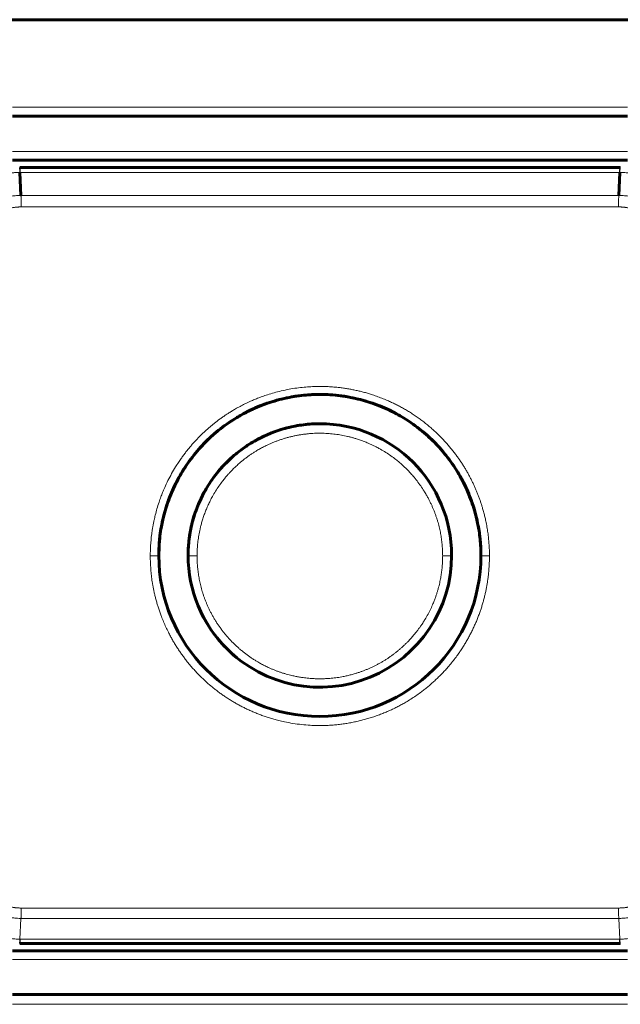
# Model space of a CAD drawing. Units: millimetres. Extents: x -809 to 1664, y 781 to 1937.
# Drawn here: x -117 to -96, y 1373 to 1407 of the extents above; entities that cross this region are included whole.
import ezdxf

# ---------------------------------------------------------------- set-up
doc = ezdxf.new("R2010")
doc.units = ezdxf.units.MM
doc.linetypes.add('K5LT_BASIC', pattern=[0])
doc.linetypes.add('K5LT_THIN', pattern=[0])

msp = doc.modelspace()

# ---------------------------------------------------------------- linework, layer by layer
at = {"linetype": 'K5LT_BASIC', "lineweight": 60}
for p, q in [((-128.562, 1406.699), (-26.67, 1406.699)), ((-117.062, 1403.399), (-96.062, 1403.399)), ((-96.062, 1401.899), (-117.062, 1401.899)), ((-96.312, 1401.649), (-116.812, 1401.649)), ((-116.812, 1401.649), (-96.312, 1401.649)), ((-116.804, 1401.48), (-116.769, 1400.696)), ((-96.319, 1401.48), (-96.355, 1400.696)), ((-110.271, 1385.85), (-110.605, 1386.422)), ((-110.073, 1385.584), (-110.271, 1385.85)), ((-109.967, 1385.457), (-110.073, 1385.584)), ((-109.912, 1385.395), (-109.967, 1385.457)), ((-109.884, 1385.364), (-109.912, 1385.395)), ((-109.856, 1385.333), (-109.884, 1385.364)), ((-109.847, 1385.323), (-109.856, 1385.333)), ((-109.837, 1385.313), (-109.847, 1385.323)), ((-109.829, 1385.304), (-109.837, 1385.313)), ((-109.812, 1385.287), (-109.829, 1385.304)), ((-109.744, 1385.222), (-109.812, 1385.287)), ((-109.685, 1385.164), (-109.742, 1385.219)), ((-109.566, 1385.051), (-109.685, 1385.164)), ((-109.505, 1384.995), (-109.566, 1385.051)), ((-109.474, 1384.968), (-109.505, 1384.995)), ((-109.442, 1384.942), (-109.474, 1384.968)), ((-109.432, 1384.933), (-109.442, 1384.942)), ((-109.421, 1384.923), (-109.432, 1384.933)), ((-109.412, 1384.916), (-109.421, 1384.923)), ((-109.393, 1384.901), (-109.412, 1384.916)), ((-117.062, 1374.899), (-96.062, 1374.899)), ((-96.312, 1375.149), (-116.812, 1375.149)), ((-116.811, 1375.149), (-96.312, 1375.149)), ((-96.062, 1373.399), (-117.062, 1373.399))]:
    msp.add_line(p, q, dxfattribs=at)
at = {"linetype": 'K5LT_THIN', "lineweight": 18}
for p, q in [((-117.062, 1403.714), (-96.062, 1403.714)), ((-96.062, 1402.199), (-117.062, 1402.199)), ((-116.804, 1401.48), (-116.793, 1401.48)), ((-116.793, 1401.48), (-96.331, 1401.48)), ((-96.331, 1401.48), (-96.319, 1401.48)), ((-116.76, 1376.356), (-96.363, 1376.356)), ((-116.804, 1375.295), (-116.768, 1376.003)), ((-116.768, 1376.003), (-96.355, 1376.003)), ((-96.319, 1375.295), (-96.355, 1376.003)), ((-116.794, 1375.295), (-116.804, 1375.295)), ((-96.33, 1375.295), (-116.794, 1375.295)), ((-96.319, 1375.295), (-96.33, 1375.295)), ((-117.062, 1374.599), (-96.062, 1374.599)), ((-96.062, 1373.068), (-117.062, 1373.068))]:
    msp.add_line(p, q, dxfattribs=at)
at = {"linetype": 'K5LT_BASIC', "lineweight": 60}
for centre, radius, start, end in [((-96.312, 1398.649), 3, 89.8006, 90), ((-106.562, 1388.399), 5.5, 0, 180), ((-106.562, 1388.399), 4.5, 90, 180), ((-106.562, 1388.399), 4.5, 0, 90), ((-106.562, 1388.399), 5.5, 180, 0), ((-106.562, 1388.399), 4.5, 180, 225), ((-106.562, 1388.399), 4.5, 225, 0), ((-96.312, 1378.149), 3, 270, 270.1819)]:
    msp.add_arc(centre, radius, start, end, dxfattribs=at)
at = {"linetype": 'K5LT_THIN', "lineweight": 18}
for points, knots in [([(-119.654, 1398.632), (-119.654, 1398.661), (-119.653, 1398.735), (-119.645, 1398.873), (-119.624, 1399.066), (-119.58, 1399.293), (-119.517, 1399.511), (-119.455, 1399.68), (-119.403, 1399.8), (-119.359, 1399.894), (-119.314, 1399.981), (-119.27, 1400.058), (-119.229, 1400.128), (-119.19, 1400.189), (-119.149, 1400.249), (-119.107, 1400.308), (-119.064, 1400.366), (-119.019, 1400.423), (-118.973, 1400.479), (-118.925, 1400.534), (-118.875, 1400.588), (-118.824, 1400.641), (-118.77, 1400.693), (-118.714, 1400.745), (-118.656, 1400.796), (-118.596, 1400.846), (-118.534, 1400.895), (-118.47, 1400.943), (-118.404, 1400.989), (-118.335, 1401.034), (-118.266, 1401.077), (-118.194, 1401.118), (-118.121, 1401.157), (-118.048, 1401.194), (-117.974, 1401.229), (-117.9, 1401.261), (-117.826, 1401.291), (-117.754, 1401.317), (-117.682, 1401.341), (-117.613, 1401.363), (-117.544, 1401.382), (-117.478, 1401.399), (-117.414, 1401.414), (-117.353, 1401.427), (-117.295, 1401.438), (-117.24, 1401.447), (-117.189, 1401.454), (-117.141, 1401.46), (-117.096, 1401.465), (-117.053, 1401.469), (-117.012, 1401.473), (-116.973, 1401.475), (-116.937, 1401.477), (-116.902, 1401.479), (-116.858, 1401.48), (-116.825, 1401.48), (-116.804, 1401.48)], [0, 0, 0, 0, 0.019524, 0.049417, 0.093099, 0.149876, 0.204788, 0.24486, 0.270793, 0.292616, 0.314422, 0.336208, 0.352503, 0.36878, 0.385009, 0.401205, 0.417353, 0.433483, 0.44967, 0.465933, 0.482364, 0.498895, 0.515716, 0.532732, 0.550042, 0.567453, 0.585156, 0.603051, 0.621224, 0.639479, 0.657884, 0.676358, 0.694894, 0.713414, 0.731681, 0.749715, 0.767312, 0.784708, 0.801468, 0.817797, 0.833471, 0.848918, 0.863506, 0.877463, 0.890359, 0.902829, 0.914236, 0.925004, 0.93493, 0.94465, 0.953747, 0.962428, 0.970484, 0.978332, 0.985763, 1, 1, 1, 1]), ([(-116.804, 1401.48), (-116.805, 1401.488), (-116.805, 1401.506), (-116.807, 1401.534), (-116.809, 1401.566), (-116.812, 1401.596), (-116.814, 1401.621), (-116.817, 1401.637), (-116.819, 1401.645), (-116.821, 1401.648), (-116.822, 1401.649), (-116.822, 1401.649)], [0, 0, 0, 0, 0.074459, 0.174092, 0.298266, 0.447194, 0.595411, 0.738879, 0.853136, 0.938906, 1, 1, 1, 1]), ([(-116.812, 1401.649), (-116.811, 1401.649), (-116.81, 1401.648), (-116.808, 1401.644), (-116.805, 1401.633), (-116.802, 1401.615), (-116.799, 1401.588), (-116.797, 1401.557), (-116.795, 1401.527), (-116.794, 1401.502), (-116.793, 1401.487), (-116.793, 1401.48)], [0, 0, 0, 0, 0.074474, 0.174127, 0.298327, 0.447285, 0.595553, 0.739046, 0.853289, 0.93899, 1, 1, 1, 1]), ([(-96.312, 1401.649), (-96.312, 1401.649), (-96.314, 1401.648), (-96.316, 1401.644), (-96.318, 1401.633), (-96.321, 1401.615), (-96.324, 1401.588), (-96.327, 1401.557), (-96.328, 1401.527), (-96.33, 1401.502), (-96.331, 1401.487), (-96.331, 1401.48)], [0, 0, 0, 0, 0.074474, 0.174127, 0.298327, 0.447285, 0.595553, 0.739046, 0.853289, 0.93899, 1, 1, 1, 1]), ([(-96.319, 1401.48), (-96.319, 1401.488), (-96.318, 1401.506), (-96.317, 1401.534), (-96.315, 1401.566), (-96.312, 1401.596), (-96.309, 1401.621), (-96.307, 1401.637), (-96.304, 1401.645), (-96.303, 1401.648), (-96.302, 1401.649), (-96.301, 1401.649)], [0, 0, 0, 0, 0.07446, 0.174094, 0.29827, 0.447198, 0.595416, 0.738883, 0.853139, 0.938908, 1, 1, 1, 1]), ([(-96.319, 1401.48), (-96.262, 1401.48), (-96.146, 1401.477), (-95.973, 1401.461), (-95.802, 1401.434), (-95.632, 1401.398), (-95.446, 1401.345), (-95.246, 1401.273), (-95.035, 1401.177), (-94.85, 1401.074), (-94.689, 1400.969), (-94.55, 1400.866), (-94.417, 1400.754), (-94.292, 1400.635), (-94.175, 1400.509), (-94.065, 1400.376), (-93.964, 1400.237), (-93.873, 1400.094), (-93.791, 1399.948), (-93.713, 1399.786), (-93.641, 1399.61), (-93.579, 1399.42), (-93.537, 1399.252), (-93.509, 1399.106), (-93.49, 1398.983), (-93.478, 1398.862), (-93.471, 1398.746), (-93.469, 1398.67), (-93.469, 1398.632)], [0, 0, 0, 0, 0.038882, 0.077761, 0.116643, 0.15552, 0.194394, 0.246196, 0.297981, 0.349747, 0.388531, 0.427291, 0.465981, 0.504638, 0.543169, 0.581599, 0.619894, 0.658126, 0.695553, 0.732263, 0.77873, 0.823039, 0.86518, 0.893976, 0.922081, 0.948752, 0.974713, 1, 1, 1, 1]), ([(-116.769, 1400.696), (-116.818, 1400.696), (-116.928, 1400.692), (-117.112, 1400.672), (-117.33, 1400.626), (-117.571, 1400.547), (-117.805, 1400.435), (-118.019, 1400.3), (-118.196, 1400.157), (-118.337, 1400.016), (-118.442, 1399.893), (-118.525, 1399.782), (-118.593, 1399.677), (-118.655, 1399.57), (-118.709, 1399.462), (-118.757, 1399.352), (-118.796, 1399.244), (-118.829, 1399.138), (-118.856, 1399.034), (-118.876, 1398.934), (-118.893, 1398.826), (-118.905, 1398.7), (-118.909, 1398.606), (-118.908, 1398.554)], [0, 0, 0, 0, 0.044659, 0.09793, 0.166611, 0.244278, 0.325057, 0.399254, 0.470258, 0.528645, 0.577309, 0.614841, 0.652347, 0.689232, 0.725505, 0.76055, 0.795011, 0.827677, 0.859146, 0.888847, 0.917966, 0.954821, 1, 1, 1, 1]), ([(-116.769, 1400.696), (-116.768, 1400.688), (-116.768, 1400.669), (-116.766, 1400.635), (-116.765, 1400.589), (-116.764, 1400.535), (-116.763, 1400.475), (-116.762, 1400.418), (-116.762, 1400.37), (-116.762, 1400.333), (-116.762, 1400.313), (-116.762, 1400.304)], [0, 0, 0, 0, 0.074574, 0.174359, 0.298724, 0.44788, 0.596353, 0.739897, 0.854002, 0.939361, 1, 1, 1, 1]), ([(-96.355, 1400.696), (-97.145, 1400.696), (-98.721, 1400.696), (-101.521, 1400.696), (-103.972, 1400.696), (-107.354, 1400.696), (-110.427, 1400.696), (-114.04, 1400.696), (-115.861, 1400.696), (-116.769, 1400.696)], [0, 0, 0, 0, 0.129001, 0.25392, 0.438561, 0.500803, 0.753979, 0.878788, 1, 1, 1, 1]), ([(-96.355, 1400.696), (-96.355, 1400.688), (-96.356, 1400.669), (-96.357, 1400.635), (-96.359, 1400.589), (-96.36, 1400.535), (-96.361, 1400.475), (-96.361, 1400.418), (-96.361, 1400.37), (-96.361, 1400.333), (-96.361, 1400.313), (-96.361, 1400.304)], [0, 0, 0, 0, 0.074574, 0.174358, 0.298723, 0.447879, 0.596351, 0.739895, 0.854, 0.939361, 1, 1, 1, 1]), ([(-94.215, 1398.554), (-94.215, 1398.597), (-94.218, 1398.697), (-94.235, 1398.867), (-94.276, 1399.086), (-94.357, 1399.343), (-94.49, 1399.623), (-94.667, 1399.886), (-94.866, 1400.102), (-95.046, 1400.254), (-95.189, 1400.353), (-95.306, 1400.423), (-95.413, 1400.479), (-95.522, 1400.529), (-95.631, 1400.571), (-95.739, 1400.607), (-95.857, 1400.639), (-95.996, 1400.668), (-96.165, 1400.69), (-96.288, 1400.696), (-96.355, 1400.696)], [0, 0, 0, 0, 0.038215, 0.089095, 0.152539, 0.236669, 0.328664, 0.428443, 0.519509, 0.589653, 0.639043, 0.675643, 0.711824, 0.747121, 0.782007, 0.815608, 0.848313, 0.889965, 0.940518, 1, 1, 1, 1]), ([(-116.762, 1400.304), (-116.775, 1400.304), (-116.799, 1400.304), (-116.836, 1400.302), (-116.873, 1400.3), (-116.911, 1400.298), (-116.948, 1400.294), (-116.987, 1400.289), (-117.025, 1400.284), (-117.064, 1400.278), (-117.103, 1400.27), (-117.142, 1400.262), (-117.182, 1400.253), (-117.221, 1400.243), (-117.262, 1400.231), (-117.306, 1400.217), (-117.359, 1400.199), (-117.425, 1400.174), (-117.506, 1400.139), (-117.596, 1400.095), (-117.687, 1400.043), (-117.77, 1399.988), (-117.842, 1399.935), (-117.905, 1399.884), (-117.966, 1399.83), (-118.028, 1399.77), (-118.084, 1399.709), (-118.129, 1399.656), (-118.165, 1399.612), (-118.197, 1399.569), (-118.225, 1399.529), (-118.249, 1399.493), (-118.271, 1399.459), (-118.292, 1399.424), (-118.312, 1399.388), (-118.332, 1399.351), (-118.352, 1399.313), (-118.37, 1399.273), (-118.389, 1399.233), (-118.406, 1399.192), (-118.422, 1399.151), (-118.437, 1399.109), (-118.451, 1399.067), (-118.464, 1399.024), (-118.476, 1398.982), (-118.487, 1398.94), (-118.496, 1398.898), (-118.505, 1398.856), (-118.512, 1398.815), (-118.518, 1398.774), (-118.524, 1398.733), (-118.528, 1398.693), (-118.531, 1398.654), (-118.533, 1398.615), (-118.535, 1398.576), (-118.536, 1398.551), (-118.536, 1398.538)], [0, 0, 0, 0, 0.013367, 0.026803, 0.040307, 0.053955, 0.067684, 0.08165, 0.095772, 0.110115, 0.12452, 0.139099, 0.153807, 0.168681, 0.183598, 0.200182, 0.218383, 0.244641, 0.277089, 0.315259, 0.353138, 0.39124, 0.423903, 0.450745, 0.47825, 0.512522, 0.544793, 0.56829, 0.587703, 0.606895, 0.625876, 0.640162, 0.654562, 0.669295, 0.684242, 0.699531, 0.714946, 0.730624, 0.746438, 0.762402, 0.778379, 0.794327, 0.810221, 0.825982, 0.841662, 0.857117, 0.872423, 0.887454, 0.902366, 0.916934, 0.931293, 0.945337, 0.959271, 0.972976, 0.986553, 1, 1, 1, 1]), ([(-96.361, 1400.304), (-99.761, 1400.304), (-106.562, 1400.304), (-113.362, 1400.304), (-116.762, 1400.304)], [0, 0, 0, 0, 0.5, 1, 1, 1, 1]), ([(-94.588, 1398.538), (-94.588, 1398.55), (-94.588, 1398.574), (-94.59, 1398.611), (-94.592, 1398.648), (-94.595, 1398.685), (-94.599, 1398.722), (-94.603, 1398.759), (-94.609, 1398.797), (-94.615, 1398.834), (-94.622, 1398.872), (-94.63, 1398.91), (-94.639, 1398.948), (-94.649, 1398.986), (-94.66, 1399.025), (-94.672, 1399.067), (-94.688, 1399.114), (-94.708, 1399.169), (-94.738, 1399.24), (-94.776, 1399.323), (-94.825, 1399.414), (-94.875, 1399.495), (-94.923, 1399.565), (-94.974, 1399.632), (-95.033, 1399.703), (-95.101, 1399.776), (-95.166, 1399.838), (-95.231, 1399.894), (-95.293, 1399.943), (-95.352, 1399.986), (-95.402, 1400.02), (-95.445, 1400.047), (-95.484, 1400.07), (-95.524, 1400.092), (-95.564, 1400.113), (-95.605, 1400.133), (-95.646, 1400.151), (-95.687, 1400.169), (-95.728, 1400.185), (-95.769, 1400.201), (-95.809, 1400.214), (-95.848, 1400.227), (-95.886, 1400.238), (-95.923, 1400.248), (-95.96, 1400.257), (-95.994, 1400.265), (-96.028, 1400.272), (-96.059, 1400.277), (-96.089, 1400.282), (-96.118, 1400.287), (-96.145, 1400.29), (-96.172, 1400.293), (-96.197, 1400.296), (-96.222, 1400.298), (-96.247, 1400.3), (-96.271, 1400.301), (-96.294, 1400.303), (-96.317, 1400.303), (-96.339, 1400.304), (-96.354, 1400.304), (-96.361, 1400.304)], [0, 0, 0, 0, 0.013071, 0.026194, 0.039367, 0.052642, 0.06597, 0.07947, 0.093085, 0.106859, 0.120674, 0.134599, 0.148604, 0.162699, 0.176809, 0.192421, 0.209514, 0.230907, 0.255102, 0.292499, 0.329875, 0.367173, 0.394466, 0.422199, 0.458816, 0.494535, 0.529284, 0.557176, 0.587578, 0.615001, 0.636953, 0.653408, 0.669846, 0.686261, 0.702661, 0.719026, 0.735364, 0.751477, 0.767413, 0.782965, 0.798317, 0.813027, 0.827287, 0.840924, 0.854388, 0.867145, 0.87938, 0.890764, 0.901812, 0.912116, 0.92202, 0.931428, 0.940748, 0.949779, 0.958614, 0.96715, 0.975582, 0.983814, 0.991952, 1, 1, 1, 1]), ([(-112.353, 1388.381), (-112.353, 1388.415), (-112.352, 1388.485), (-112.349, 1388.59), (-112.344, 1388.695), (-112.337, 1388.803), (-112.328, 1388.912), (-112.317, 1389.023), (-112.304, 1389.136), (-112.287, 1389.251), (-112.269, 1389.368), (-112.247, 1389.487), (-112.219, 1389.624), (-112.179, 1389.794), (-112.124, 1389.998), (-112.06, 1390.204), (-111.995, 1390.389), (-111.93, 1390.555), (-111.851, 1390.743), (-111.75, 1390.959), (-111.626, 1391.195), (-111.505, 1391.4), (-111.396, 1391.571), (-111.305, 1391.704), (-111.219, 1391.824), (-111.134, 1391.935), (-111.049, 1392.042), (-110.963, 1392.145), (-110.877, 1392.244), (-110.79, 1392.339), (-110.702, 1392.431), (-110.613, 1392.519), (-110.525, 1392.604), (-110.435, 1392.687), (-110.345, 1392.766), (-110.253, 1392.843), (-110.13, 1392.943), (-110.003, 1393.04), (-109.871, 1393.134), (-109.769, 1393.203), (-109.664, 1393.271), (-109.556, 1393.338), (-109.431, 1393.412), (-109.288, 1393.491), (-109.126, 1393.574), (-108.971, 1393.648), (-108.825, 1393.712), (-108.682, 1393.771), (-108.522, 1393.831), (-108.335, 1393.895), (-108.119, 1393.96), (-107.875, 1394.023), (-107.616, 1394.077), (-107.355, 1394.119), (-107.105, 1394.148), (-106.88, 1394.164), (-106.681, 1394.172), (-106.509, 1394.172), (-106.35, 1394.169), (-106.2, 1394.161), (-106.052, 1394.15), (-105.905, 1394.135), (-105.759, 1394.117), (-105.614, 1394.095), (-105.47, 1394.069), (-105.327, 1394.039), (-105.184, 1394.006), (-105.042, 1393.97), (-104.902, 1393.93), (-104.747, 1393.881), (-104.578, 1393.823), (-104.395, 1393.752), (-104.229, 1393.682), (-104.078, 1393.613), (-103.943, 1393.547), (-103.808, 1393.476), (-103.673, 1393.401), (-103.538, 1393.321), (-103.404, 1393.236), (-103.272, 1393.148), (-103.141, 1393.055), (-103.013, 1392.958), (-102.887, 1392.858), (-102.765, 1392.754), (-102.646, 1392.648), (-102.531, 1392.54), (-102.421, 1392.43), (-102.315, 1392.319), (-102.215, 1392.208), (-102.119, 1392.097), (-102.029, 1391.986), (-101.943, 1391.875), (-101.862, 1391.766), (-101.785, 1391.656), (-101.712, 1391.547), (-101.643, 1391.438), (-101.577, 1391.329), (-101.514, 1391.221), (-101.455, 1391.112), (-101.398, 1391.003), (-101.344, 1390.894), (-101.292, 1390.784), (-101.243, 1390.673), (-101.196, 1390.562), (-101.152, 1390.45), (-101.111, 1390.338), (-101.072, 1390.226), (-101.036, 1390.115), (-100.999, 1389.993), (-100.962, 1389.86), (-100.926, 1389.717), (-100.897, 1389.588), (-100.874, 1389.473), (-100.856, 1389.373), (-100.84, 1389.275), (-100.826, 1389.18), (-100.813, 1389.086), (-100.803, 1388.993), (-100.794, 1388.902), (-100.787, 1388.812), (-100.781, 1388.724), (-100.776, 1388.637), (-100.773, 1388.551), (-100.771, 1388.465), (-100.771, 1388.409), (-100.77, 1388.381)], [0, 0, 0, 0, 0.005738, 0.011522, 0.017354, 0.02329, 0.029285, 0.035443, 0.041706, 0.048122, 0.054583, 0.061246, 0.068075, 0.077619, 0.090024, 0.102731, 0.113221, 0.122179, 0.132135, 0.146741, 0.161358, 0.175959, 0.18588, 0.194775, 0.202556, 0.210249, 0.217731, 0.225089, 0.232268, 0.239392, 0.246361, 0.253226, 0.259955, 0.266645, 0.273249, 0.279808, 0.286325, 0.299448, 0.306119, 0.312915, 0.319767, 0.326785, 0.333919, 0.343708, 0.353717, 0.363936, 0.371946, 0.380075, 0.389483, 0.400052, 0.412833, 0.426689, 0.441601, 0.456504, 0.470361, 0.483151, 0.493781, 0.503308, 0.511666, 0.519961, 0.528149, 0.536289, 0.544372, 0.552448, 0.560507, 0.568568, 0.576628, 0.584688, 0.592736, 0.60077, 0.611486, 0.622253, 0.633058, 0.641265, 0.649527, 0.657931, 0.666423, 0.675046, 0.683718, 0.692489, 0.701305, 0.710157, 0.719005, 0.72781, 0.736566, 0.745216, 0.753811, 0.762217, 0.770478, 0.778485, 0.78638, 0.79402, 0.801515, 0.80881, 0.816053, 0.82314, 0.830124, 0.836972, 0.843782, 0.850509, 0.857194, 0.863838, 0.870486, 0.877118, 0.883728, 0.890275, 0.896782, 0.903172, 0.909484, 0.917736, 0.925837, 0.93378, 0.939474, 0.945081, 0.9505, 0.955815, 0.960993, 0.966139, 0.971183, 0.976154, 0.981015, 0.985836, 0.990587, 0.995308, 1, 1, 1, 1]), ([(-102.368, 1388.381), (-102.368, 1388.41), (-102.369, 1388.469), (-102.372, 1388.558), (-102.377, 1388.647), (-102.383, 1388.736), (-102.392, 1388.826), (-102.402, 1388.917), (-102.415, 1389.009), (-102.43, 1389.101), (-102.447, 1389.194), (-102.467, 1389.287), (-102.489, 1389.382), (-102.514, 1389.478), (-102.541, 1389.575), (-102.571, 1389.672), (-102.605, 1389.77), (-102.641, 1389.869), (-102.679, 1389.968), (-102.721, 1390.066), (-102.766, 1390.166), (-102.815, 1390.265), (-102.869, 1390.369), (-102.93, 1390.48), (-103.013, 1390.617), (-103.116, 1390.775), (-103.242, 1390.946), (-103.363, 1391.095), (-103.474, 1391.22), (-103.568, 1391.319), (-103.659, 1391.408), (-103.753, 1391.495), (-103.855, 1391.585), (-103.983, 1391.689), (-104.135, 1391.803), (-104.308, 1391.919), (-104.466, 1392.014), (-104.602, 1392.089), (-104.712, 1392.145), (-104.815, 1392.194), (-104.924, 1392.242), (-105.045, 1392.291), (-105.177, 1392.34), (-105.3, 1392.381), (-105.412, 1392.414), (-105.514, 1392.442), (-105.617, 1392.467), (-105.72, 1392.49), (-105.825, 1392.509), (-105.929, 1392.527), (-106.034, 1392.541), (-106.14, 1392.554), (-106.247, 1392.563), (-106.355, 1392.57), (-106.464, 1392.574), (-106.575, 1392.575), (-106.687, 1392.573), (-106.801, 1392.568), (-106.916, 1392.56), (-107.033, 1392.548), (-107.15, 1392.533), (-107.267, 1392.515), (-107.384, 1392.493), (-107.501, 1392.468), (-107.616, 1392.44), (-107.73, 1392.409), (-107.842, 1392.375), (-107.951, 1392.338), (-108.058, 1392.299), (-108.162, 1392.258), (-108.263, 1392.214), (-108.373, 1392.164), (-108.491, 1392.105), (-108.617, 1392.037), (-108.729, 1391.972), (-108.829, 1391.909), (-108.918, 1391.85), (-109.005, 1391.79), (-109.091, 1391.727), (-109.175, 1391.661), (-109.266, 1391.587), (-109.364, 1391.501), (-109.469, 1391.404), (-109.562, 1391.312), (-109.645, 1391.224), (-109.722, 1391.139), (-109.803, 1391.043), (-109.901, 1390.92), (-110.011, 1390.77), (-110.126, 1390.594), (-110.224, 1390.427), (-110.307, 1390.27), (-110.376, 1390.127), (-110.439, 1389.982), (-110.495, 1389.837), (-110.546, 1389.692), (-110.589, 1389.552), (-110.625, 1389.421), (-110.653, 1389.303), (-110.676, 1389.194), (-110.695, 1389.09), (-110.711, 1388.987), (-110.725, 1388.884), (-110.735, 1388.782), (-110.744, 1388.681), (-110.75, 1388.581), (-110.754, 1388.48), (-110.755, 1388.414), (-110.756, 1388.381)], [0, 0, 0, 0, 0.006689, 0.013406, 0.020152, 0.026959, 0.033802, 0.040748, 0.047762, 0.054871, 0.062005, 0.069261, 0.076622, 0.084153, 0.091752, 0.099511, 0.107357, 0.115336, 0.123357, 0.131513, 0.139763, 0.148174, 0.156662, 0.166334, 0.177111, 0.193095, 0.209234, 0.225497, 0.23683, 0.247193, 0.256573, 0.26595, 0.276272, 0.28753, 0.303571, 0.319418, 0.335043, 0.345519, 0.35491, 0.363158, 0.371346, 0.382115, 0.392845, 0.403525, 0.411534, 0.419557, 0.427599, 0.435647, 0.443701, 0.451752, 0.459822, 0.467902, 0.476047, 0.484244, 0.492552, 0.500926, 0.509473, 0.518126, 0.526935, 0.535804, 0.544785, 0.553819, 0.562895, 0.571964, 0.580985, 0.589952, 0.598803, 0.607592, 0.616224, 0.62475, 0.633108, 0.6414, 0.652282, 0.663114, 0.673885, 0.681951, 0.690022, 0.6981, 0.706177, 0.714246, 0.722305, 0.733061, 0.743878, 0.754743, 0.763017, 0.771355, 0.780864, 0.791481, 0.80726, 0.823197, 0.839264, 0.851398, 0.863494, 0.875431, 0.887271, 0.898893, 0.910388, 0.92068, 0.929887, 0.937963, 0.945995, 0.95391, 0.961759, 0.969502, 0.977211, 0.984844, 0.992438, 1, 1, 1, 1]), ([(-112.353, 1388.381), (-112.347, 1388.381), (-112.332, 1388.381), (-112.307, 1388.381), (-112.276, 1388.381), (-112.243, 1388.382), (-112.209, 1388.383), (-112.178, 1388.384), (-112.15, 1388.386), (-112.125, 1388.388), (-112.103, 1388.39), (-112.086, 1388.392), (-112.073, 1388.394), (-112.064, 1388.396), (-112.062, 1388.398), (-112.062, 1388.399)], [0, 0, 0, 0, 0.040808, 0.095572, 0.163738, 0.245497, 0.326898, 0.408045, 0.48904, 0.570585, 0.651926, 0.73278, 0.815603, 0.90462, 1, 1, 1, 1]), ([(-100.77, 1388.381), (-100.771, 1388.341), (-100.772, 1388.262), (-100.776, 1388.144), (-100.782, 1388.024), (-100.79, 1387.905), (-100.801, 1387.784), (-100.815, 1387.662), (-100.832, 1387.539), (-100.851, 1387.415), (-100.874, 1387.29), (-100.899, 1387.164), (-100.928, 1387.037), (-100.96, 1386.908), (-100.996, 1386.777), (-101.036, 1386.646), (-101.079, 1386.513), (-101.126, 1386.38), (-101.177, 1386.247), (-101.232, 1386.113), (-101.291, 1385.981), (-101.353, 1385.849), (-101.419, 1385.717), (-101.488, 1385.587), (-101.561, 1385.459), (-101.637, 1385.332), (-101.716, 1385.208), (-101.798, 1385.086), (-101.893, 1384.953), (-102, 1384.811), (-102.123, 1384.659), (-102.241, 1384.524), (-102.351, 1384.404), (-102.453, 1384.299), (-102.558, 1384.196), (-102.666, 1384.095), (-102.777, 1383.997), (-102.89, 1383.901), (-103.007, 1383.808), (-103.139, 1383.708), (-103.289, 1383.602), (-103.457, 1383.491), (-103.615, 1383.394), (-103.764, 1383.309), (-103.901, 1383.236), (-104.043, 1383.165), (-104.188, 1383.097), (-104.337, 1383.033), (-104.489, 1382.972), (-104.645, 1382.915), (-104.804, 1382.862), (-104.966, 1382.813), (-105.131, 1382.768), (-105.298, 1382.728), (-105.467, 1382.693), (-105.637, 1382.663), (-105.808, 1382.638), (-105.979, 1382.618), (-106.15, 1382.603), (-106.321, 1382.594), (-106.498, 1382.589), (-106.688, 1382.59), (-106.919, 1382.599), (-107.186, 1382.621), (-107.48, 1382.66), (-107.739, 1382.709), (-107.957, 1382.759), (-108.128, 1382.804), (-108.284, 1382.851), (-108.431, 1382.899), (-108.575, 1382.95), (-108.716, 1383.004), (-108.853, 1383.061), (-108.987, 1383.121), (-109.119, 1383.184), (-109.248, 1383.249), (-109.375, 1383.318), (-109.5, 1383.389), (-109.622, 1383.463), (-109.742, 1383.54), (-109.86, 1383.619), (-109.974, 1383.7), (-110.084, 1383.783), (-110.191, 1383.867), (-110.295, 1383.952), (-110.395, 1384.039), (-110.493, 1384.127), (-110.587, 1384.217), (-110.68, 1384.308), (-110.781, 1384.412), (-110.89, 1384.531), (-111.006, 1384.665), (-111.109, 1384.794), (-111.202, 1384.915), (-111.285, 1385.028), (-111.366, 1385.146), (-111.445, 1385.266), (-111.522, 1385.39), (-111.596, 1385.517), (-111.667, 1385.646), (-111.743, 1385.791), (-111.821, 1385.952), (-111.899, 1386.13), (-111.965, 1386.293), (-112.019, 1386.441), (-112.065, 1386.574), (-112.106, 1386.706), (-112.144, 1386.837), (-112.178, 1386.966), (-112.208, 1387.092), (-112.235, 1387.214), (-112.258, 1387.333), (-112.278, 1387.447), (-112.294, 1387.556), (-112.308, 1387.661), (-112.32, 1387.763), (-112.329, 1387.861), (-112.336, 1387.955), (-112.342, 1388.045), (-112.347, 1388.132), (-112.35, 1388.217), (-112.352, 1388.299), (-112.353, 1388.354), (-112.353, 1388.381)], [0, 0, 0, 0, 0.006488, 0.013005, 0.01955, 0.026158, 0.032801, 0.039548, 0.046363, 0.053274, 0.060211, 0.067272, 0.074435, 0.081769, 0.089172, 0.096736, 0.10439, 0.112176, 0.120004, 0.12792, 0.135886, 0.143922, 0.151988, 0.160092, 0.168205, 0.176311, 0.184405, 0.192482, 0.200549, 0.21127, 0.221979, 0.232698, 0.240754, 0.248811, 0.256887, 0.26499, 0.273136, 0.281296, 0.289486, 0.297686, 0.308675, 0.31974, 0.330868, 0.33935, 0.347896, 0.356604, 0.365409, 0.374354, 0.383346, 0.392481, 0.401706, 0.41105, 0.420425, 0.429883, 0.439377, 0.448893, 0.458395, 0.467878, 0.477343, 0.486769, 0.496177, 0.506592, 0.518019, 0.534467, 0.5508, 0.56699, 0.577903, 0.587678, 0.596256, 0.604778, 0.61316, 0.621451, 0.629595, 0.637681, 0.645675, 0.653636, 0.661561, 0.669485, 0.677365, 0.685205, 0.692968, 0.700689, 0.708269, 0.715747, 0.723088, 0.73039, 0.737605, 0.744775, 0.751902, 0.759031, 0.768675, 0.778438, 0.788308, 0.795889, 0.803585, 0.811448, 0.819363, 0.827377, 0.835433, 0.843548, 0.85167, 0.862412, 0.87306, 0.88363, 0.891422, 0.899132, 0.906712, 0.914244, 0.921566, 0.928717, 0.935554, 0.942248, 0.948566, 0.95465, 0.960413, 0.966085, 0.971476, 0.976675, 0.981588, 0.986402, 0.991028, 0.99556, 1, 1, 1, 1]), ([(-110.756, 1388.381), (-110.762, 1388.381), (-110.777, 1388.381), (-110.802, 1388.381), (-110.833, 1388.381), (-110.867, 1388.382), (-110.901, 1388.383), (-110.934, 1388.384), (-110.963, 1388.385), (-110.989, 1388.387), (-111.013, 1388.389), (-111.033, 1388.391), (-111.049, 1388.393), (-111.057, 1388.396), (-111.061, 1388.397), (-111.062, 1388.398), (-111.062, 1388.399)], [0, 0, 0, 0, 0.039519, 0.09258, 0.158611, 0.23781, 0.316662, 0.395269, 0.473729, 0.552724, 0.631505, 0.717931, 0.809714, 0.890973, 0.953822, 1, 1, 1, 1]), ([(-110.756, 1388.381), (-110.755, 1388.352), (-110.754, 1388.295), (-110.752, 1388.209), (-110.747, 1388.122), (-110.741, 1388.035), (-110.733, 1387.948), (-110.723, 1387.859), (-110.711, 1387.77), (-110.697, 1387.68), (-110.68, 1387.589), (-110.662, 1387.497), (-110.641, 1387.405), (-110.617, 1387.311), (-110.591, 1387.216), (-110.562, 1387.12), (-110.53, 1387.023), (-110.496, 1386.926), (-110.458, 1386.829), (-110.418, 1386.731), (-110.375, 1386.633), (-110.328, 1386.535), (-110.278, 1386.436), (-110.225, 1386.337), (-110.168, 1386.239), (-110.108, 1386.14), (-110.044, 1386.043), (-109.977, 1385.946), (-109.907, 1385.851), (-109.834, 1385.757), (-109.758, 1385.664), (-109.678, 1385.574), (-109.596, 1385.485), (-109.511, 1385.399), (-109.424, 1385.315), (-109.335, 1385.234), (-109.244, 1385.156), (-109.152, 1385.082), (-109.059, 1385.011), (-108.965, 1384.943), (-108.871, 1384.879), (-108.776, 1384.818), (-108.67, 1384.755), (-108.553, 1384.689), (-108.425, 1384.623), (-108.308, 1384.567), (-108.2, 1384.52), (-108.103, 1384.48), (-108.006, 1384.443), (-107.908, 1384.408), (-107.809, 1384.376), (-107.711, 1384.347), (-107.612, 1384.32), (-107.504, 1384.294), (-107.386, 1384.268), (-107.258, 1384.245), (-107.142, 1384.227), (-107.037, 1384.214), (-106.943, 1384.204), (-106.85, 1384.197), (-106.746, 1384.191), (-106.63, 1384.187), (-106.502, 1384.187), (-106.384, 1384.19), (-106.274, 1384.196), (-106.174, 1384.205), (-106.073, 1384.215), (-105.97, 1384.228), (-105.867, 1384.244), (-105.752, 1384.265), (-105.625, 1384.292), (-105.488, 1384.326), (-105.363, 1384.361), (-105.25, 1384.397), (-105.15, 1384.431), (-105.05, 1384.469), (-104.951, 1384.508), (-104.853, 1384.551), (-104.756, 1384.595), (-104.66, 1384.643), (-104.565, 1384.692), (-104.472, 1384.744), (-104.38, 1384.799), (-104.29, 1384.855), (-104.201, 1384.914), (-104.113, 1384.975), (-104.028, 1385.039), (-103.944, 1385.104), (-103.861, 1385.171), (-103.781, 1385.241), (-103.702, 1385.313), (-103.625, 1385.386), (-103.542, 1385.469), (-103.454, 1385.564), (-103.36, 1385.671), (-103.277, 1385.772), (-103.204, 1385.867), (-103.137, 1385.959), (-103.067, 1386.061), (-102.983, 1386.192), (-102.891, 1386.349), (-102.797, 1386.53), (-102.72, 1386.696), (-102.66, 1386.84), (-102.616, 1386.957), (-102.579, 1387.065), (-102.547, 1387.167), (-102.518, 1387.268), (-102.493, 1387.365), (-102.47, 1387.459), (-102.451, 1387.55), (-102.434, 1387.638), (-102.42, 1387.721), (-102.408, 1387.803), (-102.399, 1387.882), (-102.39, 1387.959), (-102.383, 1388.034), (-102.378, 1388.106), (-102.374, 1388.176), (-102.371, 1388.246), (-102.369, 1388.313), (-102.368, 1388.358), (-102.368, 1388.381)], [0, 0, 0, 0, 0.006492, 0.013014, 0.019567, 0.026185, 0.03284, 0.039602, 0.046434, 0.053366, 0.060327, 0.067415, 0.07461, 0.081983, 0.089427, 0.097038, 0.104743, 0.112586, 0.120471, 0.128494, 0.136614, 0.144899, 0.153262, 0.161802, 0.170441, 0.17921, 0.188017, 0.196931, 0.205911, 0.214978, 0.224067, 0.23322, 0.242402, 0.251599, 0.260781, 0.269913, 0.278994, 0.287966, 0.296876, 0.305645, 0.314326, 0.322864, 0.331346, 0.342421, 0.353368, 0.364175, 0.372161, 0.380113, 0.388025, 0.395934, 0.403792, 0.411607, 0.41934, 0.427031, 0.437037, 0.446898, 0.456634, 0.463832, 0.470985, 0.478093, 0.4852, 0.494797, 0.504499, 0.514298, 0.521814, 0.529437, 0.537221, 0.545058, 0.552997, 0.560982, 0.571723, 0.582479, 0.593239, 0.601315, 0.609405, 0.61751, 0.625618, 0.633723, 0.641826, 0.649938, 0.658054, 0.666165, 0.674264, 0.682363, 0.690468, 0.69857, 0.706663, 0.71474, 0.722818, 0.730895, 0.738969, 0.747029, 0.755074, 0.765803, 0.776582, 0.787398, 0.795616, 0.803888, 0.813293, 0.823774, 0.839219, 0.854713, 0.870225, 0.880797, 0.890276, 0.898575, 0.906787, 0.914687, 0.922357, 0.929632, 0.936743, 0.943453, 0.949932, 0.956101, 0.962193, 0.968048, 0.973741, 0.979194, 0.984569, 0.989789, 0.994933, 1, 1, 1, 1]), ([(-102.368, 1388.381), (-102.362, 1388.381), (-102.347, 1388.381), (-102.322, 1388.381), (-102.291, 1388.381), (-102.257, 1388.382), (-102.222, 1388.383), (-102.19, 1388.384), (-102.16, 1388.385), (-102.134, 1388.387), (-102.111, 1388.389), (-102.09, 1388.391), (-102.075, 1388.393), (-102.066, 1388.396), (-102.062, 1388.397), (-102.062, 1388.398), (-102.062, 1388.399)], [0, 0, 0, 0, 0.039519, 0.09258, 0.158611, 0.23781, 0.316662, 0.395269, 0.473729, 0.552724, 0.631505, 0.717931, 0.809713, 0.890973, 0.953822, 1, 1, 1, 1]), ([(-100.77, 1388.381), (-100.777, 1388.381), (-100.791, 1388.381), (-100.817, 1388.381), (-100.847, 1388.381), (-100.881, 1388.382), (-100.915, 1388.383), (-100.946, 1388.384), (-100.974, 1388.386), (-100.999, 1388.388), (-101.02, 1388.39), (-101.038, 1388.392), (-101.051, 1388.394), (-101.06, 1388.396), (-101.062, 1388.398), (-101.062, 1388.399)], [0, 0, 0, 0, 0.040808, 0.095572, 0.163738, 0.245497, 0.326898, 0.408045, 0.48904, 0.570585, 0.651926, 0.73278, 0.815603, 0.90462, 1, 1, 1, 1]), ([(-116.804, 1375.295), (-116.833, 1375.295), (-116.891, 1375.296), (-116.977, 1375.3), (-117.062, 1375.307), (-117.147, 1375.316), (-117.23, 1375.327), (-117.312, 1375.341), (-117.392, 1375.356), (-117.47, 1375.374), (-117.547, 1375.394), (-117.622, 1375.415), (-117.694, 1375.438), (-117.764, 1375.462), (-117.831, 1375.487), (-117.897, 1375.513), (-117.966, 1375.543), (-118.042, 1375.578), (-118.127, 1375.621), (-118.226, 1375.675), (-118.357, 1375.754), (-118.539, 1375.88), (-118.76, 1376.065), (-118.983, 1376.299), (-119.168, 1376.545), (-119.297, 1376.759), (-119.376, 1376.915), (-119.42, 1377.014), (-119.448, 1377.08), (-119.47, 1377.137), (-119.503, 1377.227), (-119.536, 1377.329), (-119.566, 1377.442), (-119.585, 1377.522), (-119.603, 1377.607), (-119.616, 1377.681), (-119.627, 1377.753), (-119.634, 1377.807), (-119.64, 1377.859), (-119.645, 1377.91), (-119.648, 1377.957), (-119.651, 1377.999), (-119.652, 1378.036), (-119.654, 1378.085), (-119.654, 1378.122), (-119.654, 1378.146)], [0, 0, 0, 0, 0.019504, 0.038874, 0.058116, 0.077117, 0.096004, 0.114539, 0.132842, 0.150793, 0.168628, 0.186002, 0.203028, 0.219471, 0.235678, 0.251301, 0.266578, 0.286251, 0.30755, 0.330472, 0.361535, 0.410365, 0.478698, 0.555128, 0.626399, 0.685055, 0.722122, 0.744344, 0.757449, 0.770563, 0.784856, 0.821882, 0.842865, 0.863278, 0.876515, 0.90095, 0.913382, 0.925395, 0.936871, 0.948227, 0.959461, 0.967709, 0.975906, 0.983997, 1, 1, 1, 1]), ([(-118.908, 1378.141), (-118.908, 1378.082), (-118.903, 1377.961), (-118.879, 1377.772), (-118.828, 1377.541), (-118.733, 1377.272), (-118.576, 1376.98), (-118.388, 1376.733), (-118.187, 1376.533), (-117.988, 1376.378), (-117.778, 1376.25), (-117.566, 1376.152), (-117.361, 1376.083), (-117.179, 1376.04), (-117.021, 1376.016), (-116.888, 1376.005), (-116.806, 1376.003), (-116.768, 1376.003)], [0, 0, 0, 0, 0.052467, 0.109012, 0.169653, 0.26414, 0.362462, 0.464618, 0.540355, 0.615589, 0.688625, 0.759973, 0.823542, 0.881009, 0.92652, 0.966183, 1, 1, 1, 1]), ([(-118.536, 1378.139), (-118.535, 1378.127), (-118.535, 1378.103), (-118.534, 1378.067), (-118.532, 1378.03), (-118.53, 1377.993), (-118.526, 1377.956), (-118.522, 1377.919), (-118.517, 1377.881), (-118.511, 1377.842), (-118.504, 1377.804), (-118.496, 1377.764), (-118.486, 1377.72), (-118.474, 1377.671), (-118.458, 1377.616), (-118.44, 1377.561), (-118.42, 1377.505), (-118.398, 1377.45), (-118.375, 1377.399), (-118.353, 1377.353), (-118.332, 1377.311), (-118.31, 1377.27), (-118.287, 1377.23), (-118.263, 1377.19), (-118.238, 1377.151), (-118.212, 1377.113), (-118.182, 1377.073), (-118.149, 1377.03), (-118.112, 1376.984), (-118.078, 1376.945), (-118.046, 1376.911), (-118.017, 1376.881), (-117.988, 1376.852), (-117.954, 1376.821), (-117.909, 1376.781), (-117.848, 1376.731), (-117.773, 1376.676), (-117.697, 1376.625), (-117.623, 1376.582), (-117.548, 1376.542), (-117.471, 1376.506), (-117.396, 1376.475), (-117.338, 1376.454), (-117.293, 1376.44), (-117.258, 1376.429), (-117.225, 1376.419), (-117.192, 1376.411), (-117.161, 1376.403), (-117.131, 1376.396), (-117.101, 1376.39), (-117.069, 1376.384), (-117.035, 1376.378), (-116.999, 1376.373), (-116.967, 1376.369), (-116.94, 1376.366), (-116.913, 1376.363), (-116.882, 1376.361), (-116.847, 1376.359), (-116.812, 1376.357), (-116.784, 1376.356), (-116.767, 1376.356), (-116.76, 1376.356)], [0, 0, 0, 0, 0.013033, 0.026129, 0.039287, 0.052587, 0.065968, 0.079582, 0.093347, 0.107325, 0.121362, 0.135678, 0.150228, 0.170242, 0.190621, 0.211344, 0.232667, 0.254201, 0.275918, 0.292425, 0.309002, 0.325663, 0.342342, 0.359004, 0.375638, 0.392106, 0.408421, 0.429669, 0.450514, 0.470994, 0.485881, 0.500649, 0.515335, 0.530057, 0.550095, 0.580167, 0.614933, 0.649213, 0.678102, 0.706905, 0.740592, 0.769302, 0.793102, 0.806666, 0.81986, 0.832217, 0.844106, 0.855453, 0.866717, 0.87761, 0.888219, 0.901595, 0.91449, 0.92692, 0.935741, 0.944475, 0.955636, 0.969122, 0.982235, 0.992464, 1, 1, 1, 1]), ([(-96.363, 1376.356), (-96.351, 1376.356), (-96.327, 1376.357), (-96.29, 1376.358), (-96.254, 1376.36), (-96.217, 1376.363), (-96.179, 1376.366), (-96.141, 1376.371), (-96.103, 1376.376), (-96.065, 1376.382), (-96.025, 1376.39), (-95.985, 1376.398), (-95.943, 1376.408), (-95.898, 1376.419), (-95.85, 1376.433), (-95.797, 1376.45), (-95.729, 1376.475), (-95.652, 1376.506), (-95.568, 1376.546), (-95.496, 1376.585), (-95.436, 1376.62), (-95.386, 1376.652), (-95.329, 1376.691), (-95.259, 1376.744), (-95.181, 1376.809), (-95.107, 1376.88), (-95.05, 1376.94), (-95.007, 1376.99), (-94.973, 1377.031), (-94.944, 1377.069), (-94.914, 1377.111), (-94.879, 1377.161), (-94.841, 1377.222), (-94.799, 1377.295), (-94.753, 1377.386), (-94.706, 1377.495), (-94.668, 1377.607), (-94.642, 1377.699), (-94.627, 1377.767), (-94.617, 1377.818), (-94.609, 1377.862), (-94.604, 1377.898), (-94.6, 1377.93), (-94.597, 1377.96), (-94.595, 1377.988), (-94.592, 1378.019), (-94.59, 1378.05), (-94.589, 1378.083), (-94.588, 1378.113), (-94.588, 1378.131), (-94.588, 1378.139)], [0, 0, 0, 0, 0.013035, 0.026132, 0.039292, 0.052592, 0.065974, 0.079589, 0.093357, 0.107338, 0.121377, 0.136098, 0.151461, 0.168017, 0.185127, 0.205323, 0.228068, 0.261538, 0.294693, 0.327599, 0.349625, 0.369189, 0.391479, 0.422744, 0.46341, 0.501055, 0.531787, 0.552949, 0.571876, 0.588275, 0.60438, 0.627675, 0.653636, 0.68222, 0.717193, 0.763575, 0.809806, 0.844639, 0.865901, 0.885168, 0.900405, 0.913611, 0.924622, 0.935458, 0.945745, 0.955662, 0.968013, 0.979985, 0.99158, 1, 1, 1, 1]), ([(-96.355, 1376.003), (-96.31, 1376.003), (-96.206, 1376.006), (-96.018, 1376.026), (-95.763, 1376.079), (-95.47, 1376.184), (-95.187, 1376.34), (-94.953, 1376.518), (-94.755, 1376.712), (-94.581, 1376.933), (-94.438, 1377.178), (-94.331, 1377.432), (-94.265, 1377.666), (-94.231, 1377.867), (-94.218, 1378.02), (-94.215, 1378.105), (-94.215, 1378.141)], [0, 0, 0, 0, 0.040176, 0.093675, 0.168369, 0.272128, 0.370593, 0.455911, 0.533671, 0.617212, 0.706162, 0.786348, 0.862924, 0.923284, 0.968131, 1, 1, 1, 1]), ([(-93.469, 1378.146), (-93.469, 1378.067), (-93.476, 1377.902), (-93.509, 1377.649), (-93.569, 1377.38), (-93.663, 1377.097), (-93.796, 1376.808), (-93.966, 1376.528), (-94.164, 1376.272), (-94.383, 1376.047), (-94.61, 1375.859), (-94.839, 1375.706), (-95.078, 1375.576), (-95.326, 1375.47), (-95.579, 1375.39), (-95.8, 1375.341), (-95.99, 1375.313), (-96.155, 1375.299), (-96.265, 1375.295), (-96.319, 1375.295)], [0, 0, 0, 0, 0.053085, 0.109792, 0.170104, 0.237635, 0.308776, 0.382745, 0.455929, 0.525601, 0.592545, 0.653183, 0.710245, 0.774445, 0.833656, 0.887873, 0.925832, 0.963186, 1, 1, 1, 1]), ([(-116.76, 1376.356), (-116.76, 1376.345), (-116.76, 1376.321), (-116.76, 1376.279), (-116.761, 1376.227), (-116.762, 1376.171), (-116.763, 1376.118), (-116.765, 1376.075), (-116.766, 1376.046), (-116.767, 1376.023), (-116.768, 1376.009), (-116.768, 1376.003)], [0, 0, 0, 0, 0.080342, 0.187823, 0.321791, 0.48246, 0.642909, 0.769631, 0.862738, 0.928307, 1, 1, 1, 1]), ([(-96.363, 1376.356), (-96.363, 1376.345), (-96.363, 1376.321), (-96.363, 1376.279), (-96.362, 1376.227), (-96.361, 1376.171), (-96.36, 1376.118), (-96.358, 1376.075), (-96.357, 1376.046), (-96.356, 1376.023), (-96.356, 1376.009), (-96.355, 1376.003)], [0, 0, 0, 0, 0.080342, 0.187823, 0.321791, 0.482459, 0.642909, 0.76963, 0.862737, 0.928307, 1, 1, 1, 1]), ([(-116.804, 1375.295), (-116.805, 1375.288), (-116.806, 1375.271), (-116.807, 1375.245), (-116.809, 1375.216), (-116.812, 1375.189), (-116.815, 1375.169), (-116.817, 1375.157), (-116.819, 1375.152), (-116.82, 1375.149), (-116.821, 1375.149), (-116.821, 1375.149)], [0, 0, 0, 0, 0.080222, 0.187541, 0.321307, 0.481733, 0.641939, 0.768551, 0.861684, 0.927658, 1, 1, 1, 1]), ([(-116.812, 1375.149), (-116.811, 1375.149), (-116.81, 1375.15), (-116.808, 1375.154), (-116.805, 1375.165), (-116.802, 1375.183), (-116.8, 1375.208), (-116.797, 1375.234), (-116.796, 1375.257), (-116.795, 1375.276), (-116.794, 1375.289), (-116.794, 1375.295)], [0, 0, 0, 0, 0.080237, 0.187573, 0.321363, 0.48182, 0.642063, 0.768694, 0.861829, 0.927747, 1, 1, 1, 1]), ([(-96.312, 1375.149), (-96.312, 1375.149), (-96.314, 1375.15), (-96.316, 1375.154), (-96.318, 1375.165), (-96.321, 1375.183), (-96.324, 1375.208), (-96.326, 1375.234), (-96.328, 1375.257), (-96.329, 1375.276), (-96.329, 1375.289), (-96.33, 1375.295)], [0, 0, 0, 0, 0.080237, 0.187573, 0.321363, 0.48182, 0.642063, 0.768694, 0.861829, 0.927747, 1, 1, 1, 1]), ([(-96.319, 1375.295), (-96.319, 1375.288), (-96.318, 1375.271), (-96.316, 1375.245), (-96.314, 1375.216), (-96.312, 1375.189), (-96.309, 1375.169), (-96.307, 1375.157), (-96.305, 1375.152), (-96.304, 1375.149), (-96.303, 1375.149), (-96.302, 1375.149)], [0, 0, 0, 0, 0.080221, 0.18754, 0.321305, 0.48173, 0.641935, 0.768548, 0.86168, 0.927656, 1, 1, 1, 1])]:
    msp.add_open_spline(points, degree=3, knots=knots, dxfattribs=at)
at = {"linetype": 'K5LT_BASIC', "lineweight": 60}
for points, knots in [([(-101.062, 1388.399), (-101.062, 1388.402), (-101.062, 1388.405), (-101.062, 1388.45), (-101.062, 1388.491), (-101.065, 1388.58), (-101.066, 1388.627), (-101.073, 1388.769), (-101.081, 1388.863), (-101.109, 1389.145), (-101.138, 1389.332), (-101.223, 1389.739), (-101.283, 1389.958), (-101.431, 1390.393), (-101.52, 1390.608), (-101.717, 1391.011), (-101.824, 1391.201), (-102.068, 1391.578), (-102.206, 1391.765), (-102.505, 1392.12), (-102.666, 1392.288), (-103.007, 1392.602), (-103.188, 1392.748), (-103.566, 1393.017), (-103.763, 1393.139), (-104.172, 1393.358), (-104.383, 1393.454), (-104.815, 1393.619), (-105.037, 1393.688), (-105.487, 1393.798), (-105.715, 1393.838), (-106.175, 1393.89), (-106.407, 1393.902), (-106.849, 1393.895), (-107.059, 1393.88), (-107.498, 1393.824), (-107.725, 1393.779), (-108.173, 1393.663), (-108.393, 1393.59), (-108.823, 1393.418), (-109.032, 1393.318), (-109.288, 1393.176), (-109.341, 1393.147), (-109.534, 1393.024), (-109.672, 1392.929), (-109.813, 1392.835), (-109.814, 1392.834), (-110.002, 1392.696), (-110.181, 1392.547), (-110.511, 1392.233), (-110.664, 1392.069), (-110.954, 1391.717), (-111.09, 1391.529), (-111.327, 1391.154), (-111.43, 1390.968), (-111.621, 1390.568), (-111.709, 1390.352), (-111.855, 1389.912), (-111.914, 1389.687), (-111.999, 1389.253), (-112.028, 1389.046), (-112.056, 1388.693), (-112.062, 1388.548), (-112.062, 1388.401), (-112.062, 1388.4), (-112.062, 1388.399)], [0, 0, 0, 0, 0.012817, 0.012817, 0.186312, 0.186312, 0.383306, 0.383306, 0.777293, 0.777293, 1.565267, 1.565267, 2.511626, 2.511626, 3.479823, 3.479823, 4.384797, 4.384797, 5.351923, 5.351923, 6.318537, 6.318537, 7.284193, 7.284193, 8.24931, 8.24931, 9.213593, 9.213593, 10.177484, 10.177484, 11.140849, 11.140849, 12.103991, 12.103991, 12.980295, 12.980295, 13.943294, 13.943294, 14.906836, 14.906836, 15.870531, 15.870531, 16.123493, 16.123493, 16.822438, 16.822438, 16.82907, 16.82907, 17.794076, 17.794076, 18.727559, 18.727559, 19.694142, 19.694142, 20.576399, 20.576399, 21.544614, 21.544614, 22.513632, 22.513632, 23.388607, 23.388607, 23.994641, 23.994641, 24, 24, 24, 24]), ([(-111.062, 1388.399), (-111.062, 1388.589), (-111.05, 1388.78), (-111.001, 1389.158), (-110.965, 1389.345), (-110.87, 1389.714), (-110.81, 1389.895), (-110.674, 1390.235), (-110.599, 1390.394), (-110.425, 1390.715), (-110.323, 1390.876), (-110.101, 1391.185), (-109.98, 1391.332), (-109.837, 1391.485), (-109.825, 1391.499), (-109.687, 1391.629), (-109.567, 1391.753), (-109.421, 1391.874), (-109.407, 1391.886), (-109.254, 1391.998), (-109.119, 1392.105), (-108.814, 1392.299), (-108.647, 1392.391), (-108.306, 1392.551), (-108.131, 1392.62), (-107.773, 1392.737), (-107.589, 1392.784), (-107.216, 1392.855), (-107.028, 1392.879), (-106.74, 1392.896), (-106.642, 1392.899), (-106.544, 1392.899)], [0, 0, 0, 0, 0.972427, 0.972427, 1.942319, 1.942319, 2.911506, 2.911506, 3.805885, 3.805885, 4.775056, 4.775056, 5.74342, 5.74342, 5.837298, 5.837298, 6.711506, 6.711506, 6.804736, 6.804736, 7.678622, 7.678622, 8.645265, 8.645265, 9.598909, 9.598909, 10.563867, 10.563867, 11.528599, 11.528599, 12.027837, 12.027837, 12.027837, 12.027837])]:
    msp.add_open_spline(points, degree=3, knots=knots, dxfattribs=at)

doc.saveas('drawing.dxf')
